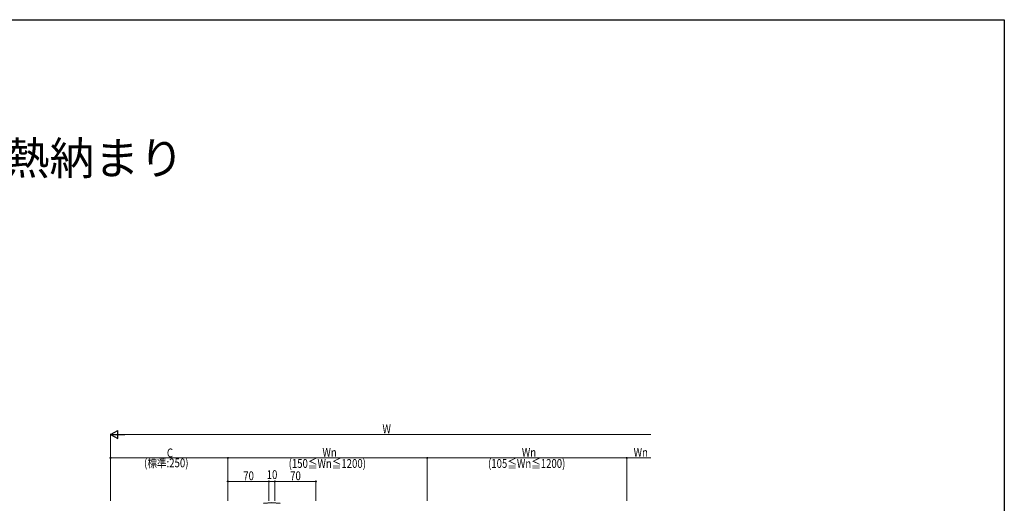
# Model space of a CAD drawing. Extents: x 0 to 2772, y 0 to 4488.
# Drawn here: x 1093 to 2772, y 3543 to 4368 of the extents above; entities that cross this region are included whole.
import ezdxf

# ---------------------------------------------------------------- set-up
doc = ezdxf.new("R2010")
doc.units = 0
doc.layers.add('USER1', color=3, linetype='CONTINUOUS')
doc.layers.add('YKK_ZWAK', color=7, linetype='CONTINUOUS')
doc.layers.add('YKK_13', color=4, linetype='CONTINUOUS', lineweight=30)
doc.layers.add('YKK_D', color=6, linetype='CONTINUOUS', lineweight=13)
doc.styles.get("Standard").update_dxf_attribs({"font": 'txt', "bigfont": 'BIGFONT'})
doc.styles.add('text-b', font='extslim2.shx', dxfattribs={"width": 0.8, "bigfont": 'extfont2.shx'})

msp = doc.modelspace()

# ---------------------------------------------------------------- linework, layer by layer
at = {"layer": 'YKK_13'}
for p, q in [((1523, 3543.9), (1509.1, 3542.9)), ((1537.2, 3542.9), (1523.2, 3543.9))]:
    msp.add_line(p, q, dxfattribs=at)
msp.add_arc((1523.1, 3542.4), 1.5, 85.4507, 94.2625, dxfattribs=at)
at = {"layer": 'YKK_D', "lineweight": -2}
for p, q in [((1248.2, 3660.4), (1260.3, 3667.4)), ((1248.2, 3660.4), (1260.3, 3653.4)), ((1248.2, 3660.4), (1272.5, 3660.4)), ((1260.3, 3653.4), (1260.3, 3667.4))]:
    msp.add_line(p, q, dxfattribs=at)
at = {"layer": 'YKK_D'}
for p, q in [((1248.2, 3547.4), (1248.2, 3661.4)), ((1262.2, 3660.4), (2169.4, 3660.4)), ((1248.2, 3547.4), (1248.2, 3621.4)), ((1248.2, 3620.4), (1448.2, 3620.4)), ((1448.2, 3547.4), (1448.2, 3621.4)), ((1448.2, 3547.4), (1448.2, 3621.4)), ((1448.2, 3620.4), (1788.2, 3620.4)), ((1788.2, 3547.4), (1788.2, 3621.4)), ((1788.2, 3547.4), (1788.2, 3621.4)), ((1788.2, 3620.4), (2128.2, 3620.4)), ((2128.2, 3547.4), (2128.2, 3621.4)), ((2128.2, 3547.4), (2128.2, 3621.4)), ((2128.2, 3620.4), (2169.4, 3620.4)), ((1448.2, 3547.4), (1448.2, 3581.4)), ((1518.2, 3580.4), (1448.2, 3580.4)), ((1518.2, 3547.4), (1518.2, 3581.4)), ((1518.2, 3547.4), (1518.2, 3581.4)), ((1518.2, 3580.4), (1528.2, 3580.4)), ((1528.2, 3547.4), (1528.2, 3581.4)), ((1528.2, 3547.4), (1528.2, 3581.4)), ((1528.2, 3580.4), (1598.2, 3580.4)), ((1598.2, 3547.4), (1598.2, 3581.4))]:
    msp.add_line(p, q, dxfattribs=at)
at = {"layer": 'YKK_D', "linetype": 'ByBlock', "lineweight": -2}
for centre in [(1248.2, 3620.4), (1448.2, 3620.4), (1448.2, 3620.4), (1788.2, 3620.4), (1788.2, 3620.4), (2128.2, 3620.4), (2128.2, 3620.4), (1448.2, 3580.4), (1518.2, 3580.4), (1518.2, 3580.4), (1528.2, 3580.4), (1528.2, 3580.4), (1598.2, 3580.4)]:
    msp.add_circle(centre, 0.85, dxfattribs=at)
at = {"layer": 'YKK_ZWAK'}
for p, q in [((0, 4368), (2772, 4368)), ((2772, 4368), (2772, 0))]:
    msp.add_line(p, q, dxfattribs=at)

# ---------------------------------------------------------------- texts
at = {"layer": 'USER1'}
msp.add_text('■トップレールタイプ・外断熱納まり', height=56, dxfattribs=at).set_placement((74.5, 4103.7))
at = {"layer": 'YKK_D', "style": 'text-b', "width": 0.8}
for s, p in [('W', (1711.8, 3662.4)), ('C', (1344.2, 3621.4)), ('Wn', (1609.4, 3622.4)), ('Wn', (1949.4, 3622.4)), ('Wn', (2140, 3622.4)), ('(標準:250)', (1305.4, 3604.4)), ('(150≦Wn≦1200)', (1551.8, 3603.4)), ('(105≦Wn≦1200)', (1891.8, 3603.4)), ('70', (1474.4, 3582.4)), ('10', (1514.4, 3584.4)), ('70', (1554.4, 3582.4))]:
    msp.add_text(s, height=15, dxfattribs=at).set_placement(p)

doc.saveas('drawing.dxf')
